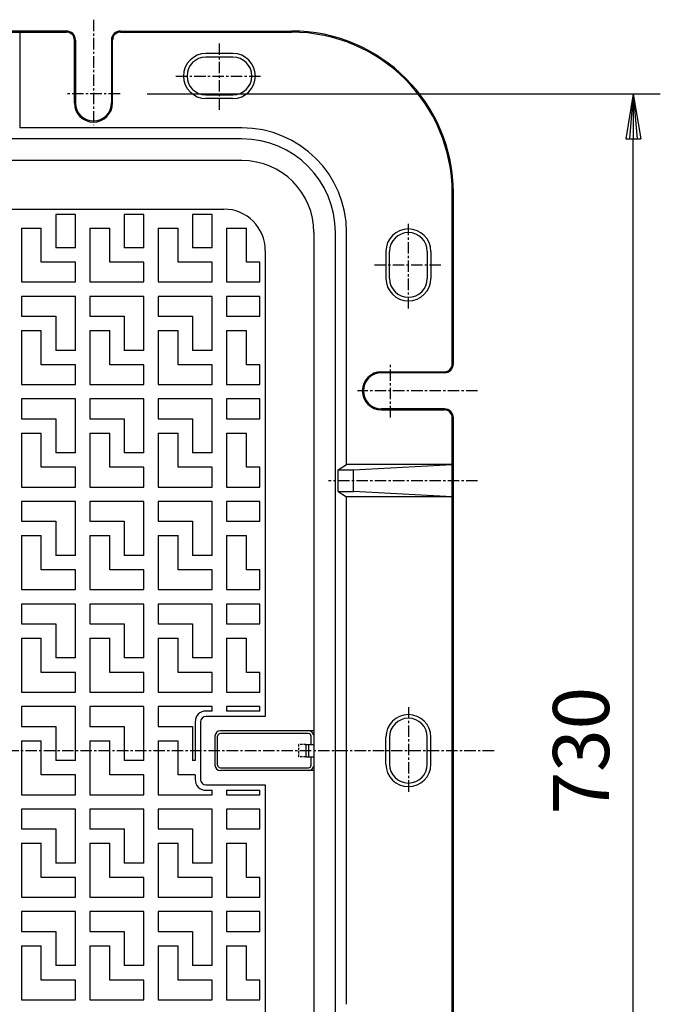
# Model space of a CAD drawing. Extents: x 50 to 3850, y 100 to 2800.
# Drawn here: x 1609 to 1965, y 1709 to 2256 of the extents above; entities that cross this region are included whole.
import ezdxf

# ---------------------------------------------------------------- set-up
doc = ezdxf.new("R2010")
doc.units = 0
doc.header["$LTSCALE"] = 0.2
doc.linetypes.add('CENTER', pattern=[50.8, 31.75, -6.35, 6.35, -6.35])
doc.linetypes.add('HIDDEN', pattern=[9.525, 6.35, -3.175])
doc.layers.get('0').update_dxf_attribs({"linetype": 'CONTINUOUS'})
doc.layers.get('DEFPOINTS').update_dxf_attribs({"linetype": 'CONTINUOUS'})
doc.layers.add('LAY-10', color=7, linetype='CONTINUOUS')
doc.layers.add('LAY-20', color=7, linetype='CONTINUOUS')
doc.styles.add('EXCADDIM1', font='simplex', dxfattribs={"width": 0.84, "bigfont": 'bigfont'})
doc.styles.get("Standard").update_dxf_attribs({"font": 'simplex', "bigfont": 'bigfont'})
doc.dimstyles.new('ISO-25', dxfattribs={"dimtxt": 2.5, "dimasz": 2.5, "dimexe": 1.25, "dimexo": 0.625, "dimtad": 1, "dimtxsty": 'STANDARD', "dimcen": 2.5, "dimazin": 3, "dimtfac": 1, "dimtmove": 0, "dimatfit": 3})

# ---------------------------------------------------------------- blocks, each defined once
blk = doc.blocks.new('EX_BNORM')
at = {"color": 0, "linetype": 'CONTINUOUS'}
for p, q in [((0, 0), (-1, 0.167)), ((-1, 0.167), (-1, -0.167)), ((0, 0), (-1, 0.083)), ((0, 0), (-1, 0)), ((0, 0), (-1, -0.167)), ((0, 0), (-1, -0.083))]:
    blk.add_line(p, q, dxfattribs=at)
blk = doc.blocks.new('*D26')
at = {"layer": 'DEFPOINTS', "color": 0}
for p in [(1664.76, 2215), (1950, 2215), (1664.76, 1485)]:
    blk.add_point(p, dxfattribs=at)
at = {"layer": 'LAY-20', "color": 4, "linetype": 'CONTINUOUS'}
for p, q in [((1679.76, 2215), (1965, 2215)), ((1950, 1510), (1950, 2190)), ((1679.76, 1485), (1965, 1485))]:
    blk.add_line(p, q, dxfattribs=at)
at = {"layer": 'LAY-20', "color": 4, "xscale": 25, "yscale": 25, "zscale": 25}
for p, rotation in [((1950, 2215), 90), ((1950, 1485), 270)]:
    blk.add_blockref('EX_BNORM', p, dxfattribs=dict(at, rotation=rotation))
at = {"layer": 'LAY-20', "color": 7, "insert": (1925, 1850), "char_height": 31.181, "attachment_point": 5, "rotation": 90, "style": 'EXCADDIM1'}
blk.add_mtext('730', dxfattribs=at)

msp = doc.modelspace()

# ---------------------------------------------------------------- linework, layer by layer
at = {"layer": 'LAY-10', "color": 2, "linetype": 'CENTER'}
for p, q in [((1650, 2256.3), (1650, 2197.6)), ((1720, 2206.2), (1720, 2244.1)), ((1695.84, 2225), (1743.2, 2225)), ((1664.76, 2215), (1634.66, 2215)), ((1825, 2095.84), (1825, 2143.2)), ((1806.2, 2120), (1844.1, 2120)), ((1815, 2035.24), (1815, 2065.34)), ((1863.44, 2050), (1796.66, 2050)), ((1863.44, 2000), (1780.54, 2000)), ((1825, 1874.16), (1825, 1826.8)), ((413.36, 1850), (1873.46, 1850))]:
    msp.add_line(p, q, dxfattribs=at)
at = {"layer": 'LAY-10', "color": 7, "linetype": 'CONTINUOUS'}
for p, q in [((1635, 2250), (665, 2250)), ((1665, 2250), (1760, 2250)), ((665, 2249.37), (1635, 2249.37)), ((1609, 2249.37), (1609, 2196.18)), ((1639.4, 2210), (1639.4, 2244.97)), ((1640, 2245), (1640, 2210)), ((1660, 2245), (1660, 2210)), ((1660.6, 2210), (1660.6, 2244.97)), ((1665, 2249.37), (1759.97, 2249.37)), ((1727.5, 2237.5), (1712.5, 2237.5)), ((1727.5, 2235.5), (1712.5, 2235.5)), ((1727.5, 2237.5), (1727.5, 2237.5)), ((1727.5, 2235.5), (1727.5, 2235.5)), ((1712.5, 2214.5), (1727.5, 2214.5)), ((1727.5, 2212.5), (1712.5, 2212.5)), ((1732.48, 2196.18), (1609, 2196.18)), ((1732.48, 2190), (567.52, 2190)), ((1732.5, 2178), (567.5, 2178)), ((1849.37, 2065), (1849.37, 2159.97)), ((1850, 2065), (1850, 2160)), ((800.98, 2151), (1722.5, 2151)), ((1629, 2148), (1629, 2129.5)), ((1640, 2148), (1629, 2148)), ((1640, 2129.5), (1640, 2148)), ((1667, 2148), (1667, 2129.5)), ((1678, 2148), (1667, 2148)), ((1678, 2129.5), (1678, 2148)), ((1705, 2148), (1705, 2129.5)), ((1716, 2148), (1705, 2148)), ((1716, 2129.5), (1716, 2148)), ((1610, 2140.5), (1621, 2140.5)), ((1610, 2140.5), (1610, 2110.5)), ((1621, 2121.5), (1621, 2140.5)), ((1648, 2140.5), (1659, 2140.5)), ((1648, 2140.5), (1648, 2110.5)), ((1659, 2121.5), (1659, 2140.5)), ((1686, 2140.5), (1697, 2140.5)), ((1686, 2140.5), (1686, 2110.5)), ((1697, 2121.5), (1697, 2140.5)), ((1724, 2140.5), (1735, 2140.5)), ((1724, 2140.5), (1724, 2110.5)), ((1735, 2121.5), (1735, 2140.5)), ((1772.5, 2138), (1772.5, 1562)), ((1784.48, 1562), (1784.48, 2138)), ((1790.66, 2009), (1790.66, 2138)), ((1640, 2129.5), (1629, 2129.5)), ((1678, 2129.5), (1667, 2129.5)), ((1716, 2129.5), (1705, 2129.5)), ((1745.5, 2128), (1745.5, 1869)), ((1812.5, 2127.5), (1812.5, 2112.5)), ((1814.5, 2112.5), (1814.5, 2127.5)), ((1835.5, 2127.5), (1835.5, 2112.5)), ((1837.5, 2127.5), (1837.5, 2112.5)), ((1640, 2121.5), (1621, 2121.5)), ((1640, 2110.5), (1640, 2121.5)), ((1678, 2121.5), (1659, 2121.5)), ((1678, 2110.5), (1678, 2121.5)), ((1716, 2121.5), (1697, 2121.5)), ((1716, 2110.5), (1716, 2121.5)), ((1742.5, 2121.5), (1735, 2121.5)), ((1742.5, 2110.5), (1742.5, 2121.5)), ((1610, 2110.5), (1640, 2110.5)), ((1648, 2110.5), (1678, 2110.5)), ((1686, 2110.5), (1716, 2110.5)), ((1724, 2110.5), (1742.5, 2110.5)), ((1640, 2102.5), (1610, 2102.5)), ((1610, 2102.5), (1610, 2091.5)), ((1640, 2072.5), (1640, 2102.5)), ((1678, 2102.5), (1648, 2102.5)), ((1648, 2102.5), (1648, 2091.5)), ((1678, 2072.5), (1678, 2102.5)), ((1716, 2102.5), (1686, 2102.5)), ((1686, 2102.5), (1686, 2091.5)), ((1716, 2072.5), (1716, 2102.5)), ((1724, 2102.5), (1724, 2091.5)), ((1742.5, 2102.5), (1724, 2102.5)), ((1742.5, 2091.5), (1742.5, 2102.5)), ((1610, 2091.5), (1629, 2091.5)), ((1629, 2091.5), (1629, 2072.5)), ((1648, 2091.5), (1667, 2091.5)), ((1667, 2091.5), (1667, 2072.5)), ((1686, 2091.5), (1705, 2091.5)), ((1705, 2091.5), (1705, 2072.5)), ((1724, 2091.5), (1742.5, 2091.5)), ((1610, 2083.5), (1621, 2083.5)), ((1610, 2083.5), (1610, 2053.5)), ((1621, 2064.5), (1621, 2083.5)), ((1648, 2083.5), (1659, 2083.5)), ((1648, 2083.5), (1648, 2053.5)), ((1659, 2064.5), (1659, 2083.5)), ((1686, 2083.5), (1697, 2083.5)), ((1686, 2083.5), (1686, 2053.5)), ((1697, 2064.5), (1697, 2083.5)), ((1724, 2083.5), (1735, 2083.5)), ((1724, 2083.5), (1724, 2053.5)), ((1735, 2064.5), (1735, 2083.5)), ((1640, 2072.5), (1629, 2072.5)), ((1678, 2072.5), (1667, 2072.5)), ((1716, 2072.5), (1705, 2072.5)), ((1640, 2064.5), (1621, 2064.5)), ((1640, 2053.5), (1640, 2064.5)), ((1678, 2064.5), (1659, 2064.5)), ((1678, 2053.5), (1678, 2064.5)), ((1716, 2064.5), (1697, 2064.5)), ((1716, 2053.5), (1716, 2064.5)), ((1742.5, 2064.5), (1735, 2064.5)), ((1742.5, 2053.5), (1742.5, 2064.5)), ((1810, 2060.6), (1844.97, 2060.6)), ((1845, 2060), (1810, 2060)), ((1610, 2053.5), (1640, 2053.5)), ((1648, 2053.5), (1678, 2053.5)), ((1686, 2053.5), (1716, 2053.5)), ((1724, 2053.5), (1742.5, 2053.5)), ((1640, 2045.5), (1610, 2045.5)), ((1610, 2045.5), (1610, 2034.5)), ((1640, 2015.5), (1640, 2045.5)), ((1678, 2045.5), (1648, 2045.5)), ((1648, 2045.5), (1648, 2034.5)), ((1678, 2015.5), (1678, 2045.5)), ((1716, 2045.5), (1686, 2045.5)), ((1686, 2045.5), (1686, 2034.5)), ((1716, 2015.5), (1716, 2045.5)), ((1724, 2045.5), (1724, 2034.5)), ((1742.5, 2045.5), (1724, 2045.5)), ((1742.5, 2034.5), (1742.5, 2045.5)), ((1845, 2040), (1810, 2040)), ((1810, 2039.4), (1844.97, 2039.4)), ((1610, 2034.5), (1629, 2034.5)), ((1629, 2034.5), (1629, 2015.5)), ((1648, 2034.5), (1667, 2034.5)), ((1667, 2034.5), (1667, 2015.5)), ((1686, 2034.5), (1705, 2034.5)), ((1705, 2034.5), (1705, 2015.5)), ((1724, 2034.5), (1742.5, 2034.5)), ((1849.37, 1665), (1849.37, 2035)), ((1850, 1665), (1850, 2035)), ((1610, 2026.5), (1621, 2026.5)), ((1610, 2026.5), (1610, 1996.5)), ((1621, 2007.5), (1621, 2026.5)), ((1648, 2026.5), (1659, 2026.5)), ((1648, 2026.5), (1648, 1996.5)), ((1659, 2007.5), (1659, 2026.5)), ((1686, 2026.5), (1697, 2026.5)), ((1686, 2026.5), (1686, 1996.5)), ((1697, 2007.5), (1697, 2026.5)), ((1724, 2026.5), (1735, 2026.5)), ((1724, 2026.5), (1724, 1996.5)), ((1735, 2007.5), (1735, 2026.5)), ((1640, 2015.5), (1629, 2015.5)), ((1678, 2015.5), (1667, 2015.5)), ((1716, 2015.5), (1705, 2015.5)), ((1786.05, 2006), (1790.66, 2009)), ((1849.37, 2009), (1790.66, 2009)), ((1794.48, 2006), (1849.37, 2009)), ((1640, 2007.5), (1621, 2007.5)), ((1640, 1996.5), (1640, 2007.5)), ((1678, 2007.5), (1659, 2007.5)), ((1678, 1996.5), (1678, 2007.5)), ((1716, 2007.5), (1697, 2007.5)), ((1716, 1996.5), (1716, 2007.5)), ((1742.5, 2007.5), (1735, 2007.5)), ((1742.5, 1996.5), (1742.5, 2007.5)), ((1786.05, 1994), (1786.05, 2006)), ((1786.05, 2006), (1794.48, 2006)), ((1794.48, 1994), (1794.48, 2006)), ((1610, 1996.5), (1640, 1996.5)), ((1648, 1996.5), (1678, 1996.5)), ((1686, 1996.5), (1716, 1996.5)), ((1724, 1996.5), (1742.5, 1996.5)), ((1786.05, 1994), (1794.48, 1994)), ((1786.05, 1994), (1790.66, 1991)), ((1849.37, 1991), (1794.48, 1994)), ((1640, 1988.5), (1610, 1988.5)), ((1610, 1988.5), (1610, 1977.5)), ((1640, 1958.5), (1640, 1988.5)), ((1678, 1988.5), (1648, 1988.5)), ((1648, 1988.5), (1648, 1977.5)), ((1678, 1958.5), (1678, 1988.5)), ((1716, 1988.5), (1686, 1988.5)), ((1686, 1988.5), (1686, 1977.5)), ((1716, 1958.5), (1716, 1988.5)), ((1724, 1988.5), (1724, 1977.5)), ((1742.5, 1988.5), (1724, 1988.5)), ((1742.5, 1977.5), (1742.5, 1988.5)), ((1790.66, 1709), (1790.66, 1991)), ((1849.37, 1991), (1790.66, 1991)), ((1610, 1977.5), (1629, 1977.5)), ((1629, 1977.5), (1629, 1958.5)), ((1648, 1977.5), (1667, 1977.5)), ((1667, 1977.5), (1667, 1958.5)), ((1686, 1977.5), (1705, 1977.5)), ((1705, 1977.5), (1705, 1958.5)), ((1724, 1977.5), (1742.5, 1977.5)), ((1610, 1969.5), (1621, 1969.5)), ((1610, 1969.5), (1610, 1939.5)), ((1621, 1950.5), (1621, 1969.5)), ((1648, 1969.5), (1659, 1969.5)), ((1648, 1969.5), (1648, 1939.5)), ((1659, 1950.5), (1659, 1969.5)), ((1686, 1969.5), (1697, 1969.5)), ((1686, 1969.5), (1686, 1939.5)), ((1697, 1950.5), (1697, 1969.5)), ((1724, 1969.5), (1735, 1969.5)), ((1724, 1969.5), (1724, 1939.5)), ((1735, 1950.5), (1735, 1969.5)), ((1640, 1958.5), (1629, 1958.5)), ((1678, 1958.5), (1667, 1958.5)), ((1716, 1958.5), (1705, 1958.5)), ((1640, 1950.5), (1621, 1950.5)), ((1640, 1939.5), (1640, 1950.5)), ((1678, 1950.5), (1659, 1950.5)), ((1678, 1939.5), (1678, 1950.5)), ((1716, 1950.5), (1697, 1950.5)), ((1716, 1939.5), (1716, 1950.5)), ((1742.5, 1950.5), (1735, 1950.5)), ((1742.5, 1939.5), (1742.5, 1950.5)), ((1610, 1939.5), (1640, 1939.5)), ((1648, 1939.5), (1678, 1939.5)), ((1686, 1939.5), (1716, 1939.5)), ((1724, 1939.5), (1742.5, 1939.5)), ((1640, 1931.5), (1610, 1931.5)), ((1610, 1931.5), (1610, 1920.5)), ((1640, 1901.5), (1640, 1931.5)), ((1678, 1931.5), (1648, 1931.5)), ((1648, 1931.5), (1648, 1920.5)), ((1678, 1901.5), (1678, 1931.5)), ((1716, 1931.5), (1686, 1931.5)), ((1686, 1931.5), (1686, 1920.5)), ((1716, 1901.5), (1716, 1931.5)), ((1724, 1931.5), (1724, 1920.5)), ((1742.5, 1931.5), (1724, 1931.5)), ((1742.5, 1920.5), (1742.5, 1931.5)), ((1610, 1920.5), (1629, 1920.5)), ((1629, 1920.5), (1629, 1901.5)), ((1648, 1920.5), (1667, 1920.5)), ((1667, 1920.5), (1667, 1901.5)), ((1686, 1920.5), (1705, 1920.5)), ((1705, 1920.5), (1705, 1901.5)), ((1724, 1920.5), (1742.5, 1920.5)), ((1610, 1912.5), (1621, 1912.5)), ((1610, 1912.5), (1610, 1882.5)), ((1621, 1893.5), (1621, 1912.5)), ((1648, 1912.5), (1659, 1912.5)), ((1648, 1912.5), (1648, 1882.5)), ((1659, 1893.5), (1659, 1912.5)), ((1686, 1912.5), (1697, 1912.5)), ((1686, 1912.5), (1686, 1882.5)), ((1697, 1893.5), (1697, 1912.5)), ((1724, 1912.5), (1735, 1912.5)), ((1724, 1912.5), (1724, 1882.5)), ((1735, 1893.5), (1735, 1912.5)), ((1640, 1901.5), (1629, 1901.5)), ((1678, 1901.5), (1667, 1901.5)), ((1716, 1901.5), (1705, 1901.5)), ((1640, 1893.5), (1621, 1893.5)), ((1640, 1882.5), (1640, 1893.5)), ((1678, 1893.5), (1659, 1893.5)), ((1678, 1882.5), (1678, 1893.5)), ((1716, 1893.5), (1697, 1893.5)), ((1716, 1882.5), (1716, 1893.5)), ((1742.5, 1893.5), (1735, 1893.5)), ((1742.5, 1882.5), (1742.5, 1893.5)), ((1610, 1882.5), (1640, 1882.5)), ((1648, 1882.5), (1678, 1882.5)), ((1686, 1882.5), (1716, 1882.5)), ((1724, 1882.5), (1742.5, 1882.5)), ((1640, 1874.5), (1610, 1874.5)), ((1610, 1874.5), (1610, 1863.5)), ((1640, 1844.5), (1640, 1874.5)), ((1678, 1874.5), (1648, 1874.5)), ((1648, 1874.5), (1648, 1863.5)), ((1678, 1844.5), (1678, 1874.5)), ((1716, 1874.5), (1686, 1874.5)), ((1686, 1874.5), (1686, 1863.5)), ((1716, 1872), (1712.5, 1872)), ((1716, 1872), (1716, 1874.5)), ((1724, 1874.5), (1724, 1872)), ((1742.5, 1874.5), (1724, 1874.5)), ((1742.5, 1872), (1724, 1872)), ((1742.5, 1872), (1742.5, 1874.5)), ((1745.5, 1869), (1712.5, 1869)), ((1610, 1863.5), (1629, 1863.5)), ((1629, 1863.5), (1629, 1844.5)), ((1648, 1863.5), (1667, 1863.5)), ((1667, 1863.5), (1667, 1844.5)), ((1686, 1863.5), (1705, 1863.5)), ((1705, 1863.5), (1705, 1844.5)), ((1706.5, 1866), (1706.5, 1844.5)), ((1709.5, 1866), (1709.5, 1834)), ((1772.5, 1861), (1720.5, 1861)), ((1610, 1855.5), (1621, 1855.5)), ((1610, 1855.5), (1610, 1825.5)), ((1621, 1836.5), (1621, 1855.5)), ((1648, 1855.5), (1659, 1855.5)), ((1648, 1855.5), (1648, 1825.5)), ((1659, 1836.5), (1659, 1855.5)), ((1686, 1855.5), (1697, 1855.5)), ((1686, 1855.5), (1686, 1825.5)), ((1697, 1836.5), (1697, 1855.5)), ((1717.5, 1858), (1717.5, 1842)), ((1719, 1842), (1719, 1858)), ((1769.5, 1859.5), (1720.5, 1859.5)), ((1771, 1853.5), (1771, 1858)), ((1812.5, 1842.5), (1812.5, 1857.5)), ((1814.5, 1857.5), (1814.5, 1842.5)), ((1835.5, 1842.5), (1835.5, 1857.5)), ((1837.5, 1842.5), (1837.5, 1857.5)), ((1768, 1853.5), (1772.5, 1853.5)), ((1768, 1853.5), (1768, 1846.5)), ((1769.41, 1853.5), (1769.41, 1846.5)), ((1640, 1844.5), (1629, 1844.5)), ((1678, 1844.5), (1667, 1844.5)), ((1706.5, 1844.5), (1705, 1844.5)), ((1768, 1846.5), (1772.5, 1846.5)), ((1771, 1842), (1771, 1846.5)), ((1720.5, 1840.5), (1769.5, 1840.5)), ((1772.5, 1839), (1720.5, 1839)), ((1640, 1836.5), (1621, 1836.5)), ((1640, 1825.5), (1640, 1836.5)), ((1678, 1836.5), (1659, 1836.5)), ((1678, 1825.5), (1678, 1836.5)), ((1706.5, 1836.5), (1697, 1836.5)), ((1706.5, 1836.5), (1706.5, 1834)), ((1712.5, 1831), (1745.5, 1831)), ((1712.5, 1828), (1716, 1828)), ((1716, 1825.5), (1716, 1828)), ((1724, 1828), (1724, 1825.5)), ((1724, 1828), (1742.5, 1828)), ((1742.5, 1825.5), (1742.5, 1828)), ((1745.5, 1831), (1745.5, 1572)), ((1610, 1825.5), (1640, 1825.5)), ((1648, 1825.5), (1678, 1825.5)), ((1686, 1825.5), (1716, 1825.5)), ((1724, 1825.5), (1742.5, 1825.5)), ((1640, 1817.5), (1610, 1817.5)), ((1610, 1817.5), (1610, 1806.5)), ((1640, 1787.5), (1640, 1817.5)), ((1678, 1817.5), (1648, 1817.5)), ((1648, 1817.5), (1648, 1806.5)), ((1678, 1787.5), (1678, 1817.5)), ((1716, 1817.5), (1686, 1817.5)), ((1686, 1817.5), (1686, 1806.5)), ((1716, 1787.5), (1716, 1817.5)), ((1724, 1817.5), (1724, 1806.5)), ((1742.5, 1817.5), (1724, 1817.5)), ((1742.5, 1806.5), (1742.5, 1817.5)), ((1610, 1806.5), (1629, 1806.5)), ((1629, 1806.5), (1629, 1787.5)), ((1648, 1806.5), (1667, 1806.5)), ((1667, 1806.5), (1667, 1787.5)), ((1686, 1806.5), (1705, 1806.5)), ((1705, 1806.5), (1705, 1787.5)), ((1724, 1806.5), (1742.5, 1806.5)), ((1610, 1798.5), (1621, 1798.5)), ((1610, 1798.5), (1610, 1768.5)), ((1621, 1779.5), (1621, 1798.5)), ((1648, 1798.5), (1659, 1798.5)), ((1648, 1798.5), (1648, 1768.5)), ((1659, 1779.5), (1659, 1798.5)), ((1686, 1798.5), (1697, 1798.5)), ((1686, 1798.5), (1686, 1768.5)), ((1697, 1779.5), (1697, 1798.5)), ((1724, 1798.5), (1735, 1798.5)), ((1724, 1798.5), (1724, 1768.5)), ((1735, 1779.5), (1735, 1798.5)), ((1640, 1787.5), (1629, 1787.5)), ((1678, 1787.5), (1667, 1787.5)), ((1716, 1787.5), (1705, 1787.5)), ((1640, 1779.5), (1621, 1779.5)), ((1640, 1768.5), (1640, 1779.5)), ((1678, 1779.5), (1659, 1779.5)), ((1678, 1768.5), (1678, 1779.5)), ((1716, 1779.5), (1697, 1779.5)), ((1716, 1768.5), (1716, 1779.5)), ((1742.5, 1779.5), (1735, 1779.5)), ((1742.5, 1768.5), (1742.5, 1779.5)), ((1610, 1768.5), (1640, 1768.5)), ((1648, 1768.5), (1678, 1768.5)), ((1686, 1768.5), (1716, 1768.5)), ((1724, 1768.5), (1742.5, 1768.5)), ((1640, 1760.5), (1610, 1760.5)), ((1610, 1760.5), (1610, 1749.5)), ((1640, 1730.5), (1640, 1760.5)), ((1678, 1760.5), (1648, 1760.5)), ((1648, 1760.5), (1648, 1749.5)), ((1678, 1730.5), (1678, 1760.5)), ((1716, 1760.5), (1686, 1760.5)), ((1686, 1760.5), (1686, 1749.5)), ((1716, 1730.5), (1716, 1760.5)), ((1724, 1760.5), (1724, 1749.5)), ((1742.5, 1760.5), (1724, 1760.5)), ((1742.5, 1749.5), (1742.5, 1760.5)), ((1610, 1749.5), (1629, 1749.5)), ((1629, 1749.5), (1629, 1730.5)), ((1648, 1749.5), (1667, 1749.5)), ((1667, 1749.5), (1667, 1730.5)), ((1686, 1749.5), (1705, 1749.5)), ((1705, 1749.5), (1705, 1730.5)), ((1724, 1749.5), (1742.5, 1749.5)), ((1610, 1741.5), (1621, 1741.5)), ((1610, 1741.5), (1610, 1711.5)), ((1621, 1722.5), (1621, 1741.5)), ((1648, 1741.5), (1659, 1741.5)), ((1648, 1741.5), (1648, 1711.5)), ((1659, 1722.5), (1659, 1741.5)), ((1686, 1741.5), (1697, 1741.5)), ((1686, 1741.5), (1686, 1711.5)), ((1697, 1722.5), (1697, 1741.5)), ((1724, 1741.5), (1735, 1741.5)), ((1724, 1741.5), (1724, 1711.5)), ((1735, 1722.5), (1735, 1741.5)), ((1640, 1730.5), (1629, 1730.5)), ((1678, 1730.5), (1667, 1730.5)), ((1716, 1730.5), (1705, 1730.5)), ((1640, 1722.5), (1621, 1722.5)), ((1640, 1711.5), (1640, 1722.5)), ((1678, 1722.5), (1659, 1722.5)), ((1678, 1711.5), (1678, 1722.5)), ((1716, 1722.5), (1697, 1722.5)), ((1716, 1711.5), (1716, 1722.5)), ((1742.5, 1722.5), (1735, 1722.5)), ((1742.5, 1711.5), (1742.5, 1722.5)), ((1610, 1711.5), (1640, 1711.5)), ((1648, 1711.5), (1678, 1711.5)), ((1686, 1711.5), (1716, 1711.5)), ((1724, 1711.5), (1742.5, 1711.5))]:
    msp.add_line(p, q, dxfattribs=at)
at = {"layer": 'LAY-10', "color": 7, "linetype": 'HIDDEN'}
for p, q in [((1764, 1853.5), (1764, 1846.5)), ((1768, 1853.5), (1764, 1853.5)), ((1768, 1846.5), (1764, 1846.5))]:
    msp.add_line(p, q, dxfattribs=at)
at = {"layer": 'LAY-10', "color": 7, "linetype": 'CONTINUOUS'}
for centre, radius, start, end in [((1635, 2245), 5, 0, 90), ((1665, 2245), 5, 90, 180), ((1760, 2160), 90, 0, 90), ((1635, 2244.97), 4.4, 0, 90), ((1665, 2244.97), 4.4, 90, 180), ((1759.97, 2159.97), 89.4, 0, 90), ((1712.5, 2225), 12.5, 90.0001, 269.9999), ((1712.5, 2225), 10.5, 90.0001, 269.9998), ((1727.5, 2225), 12.5, 270.0001, 89.9999), ((1727.5, 2225), 10.5, 270.0002, 89.9999), ((1650, 2210), 10.6, 180, 0), ((1650, 2210), 10, 180, 0), ((1732.48, 2138), 58.18, 0, 90), ((1732.48, 2138), 52, 0, 90), ((1732.5, 2138), 40, 0, 90), ((1722.5, 2128), 23, 0, 90), ((1825, 2127.5), 12.5, 0.0001, 179.9999), ((1825, 2127.5), 10.5, 0.0001, 179.9998), ((1825, 2112.5), 12.5, 180.0001, 359.9999), ((1825, 2112.5), 10.5, 180.0002, 359.9999), ((1844.97, 2065), 4.4, 270, 0), ((1845, 2065), 5, 270, 0), ((1810, 2050), 10.6, 90, 270), ((1810, 2050), 10, 90, 270), ((1844.97, 2035), 4.4, 0, 90), ((1845, 2035), 5, 0, 90), ((1712.5, 1866), 6, 90, 180), ((1712.5, 1866), 3, 90, 180), ((1825, 1857.5), 12.5, 0.0001, 179.9999), ((1825, 1857.5), 10.5, 0.0001, 179.9998), ((1720.5, 1858), 3, 90, 180), ((1769.5, 1858), 3, 17.0204, 90), ((1720.5, 1858), 1.5, 90, 180), ((1769.5, 1858), 1.5, 0, 90), ((1720.5, 1842), 3, 180, 270), ((1720.5, 1842), 1.5, 180, 270), ((1769.5, 1842), 1.5, 270, 0), ((1769.5, 1842), 3, 270, 342.9796), ((1825, 1842.5), 12.5, 180.0001, 359.9999), ((1825, 1842.5), 10.5, 180.0002, 359.9999), ((1712.5, 1834), 6, 180, 270), ((1712.5, 1834), 3, 180, 270)]:
    msp.add_arc(centre, radius, start, end, dxfattribs=at)

# ---------------------------------------------------------------- dimensions: what is measured, and where the dimension line sits
at = {"layer": 'LAY-20', "color": 4, "linetype": 'CONTINUOUS'}
dim = msp.add_linear_dim(base=(1950, 2215), p1=(1664.76, 1485), p2=(1664.76, 2215), angle=90, dimstyle='ISO-25', override={"dimtxt": 31.181104, "dimasz": 25, "dimexe": 15, "dimexo": 15, "dimgap": 0, "dimtad": 1, "dimjust": 0, "dimtih": 0, "dimtoh": 0, "dimdec": 1, "dimzin": 8, "dimlunit": 2, "dimtxsty": 'EXCADDIM1', "dimblk1": 'EX_BNORM', "dimblk2": 'EX_BNORM', "dimsah": 1, "dimse1": 0, "dimse2": 0, "dimclrd": 4, "dimclre": 4, "dimclrt": 7, "dimtmove": 2}, dxfattribs=at)
dim.commit()
dim.dimension.update_dxf_attribs({"geometry": '*D26', "text_midpoint": (1925, 1850), "dimtype": 160})

doc.saveas('drawing.dxf')
